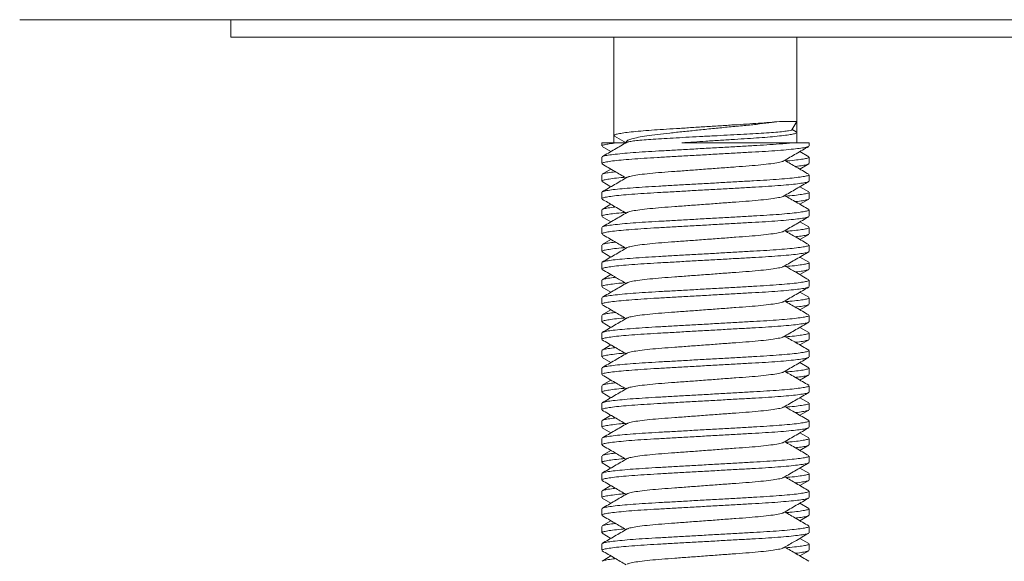
# Model space of a CAD drawing. Units: millimetres. Extents: x -156 to 489, y -227 to 451.
# Drawn here: x 61 to 89, y 192 to 208 of the extents above; entities that cross this region are included whole.
import ezdxf

# ---------------------------------------------------------------- set-up
doc = ezdxf.new("R2010")
doc.units = ezdxf.units.MM

msp = doc.modelspace()

# ---------------------------------------------------------------- linework, layer by layer
at = {"color": 7, "linetype": 'Continuous', "lineweight": 0}
for p, q in [((67.365, 207.633), (67.365, 207.133)), ((67.365, 207.133), (111.365, 207.133)), ((78.265, 207.133), (78.265, 204.34)), ((83.465, 204.74), (83.465, 207.133)), ((82.968, 204.74), (83.465, 204.74)), ((83.327, 204.501), (83.465, 204.74)), ((83.465, 204.427), (83.465, 204.74)), ((83.445, 204.445), (83.332, 204.511)), ((83.465, 204.133), (83.465, 204.427)), ((77.915, 204.133), (77.915, 204.043)), ((77.915, 204.133), (78.378, 204.133)), ((78.265, 204.34), (78.265, 204.133)), ((78.284, 204.322), (78.608, 204.133)), ((78.378, 204.133), (78.589, 204.133)), ((83.351, 204.133), (83.815, 204.133)), ((83.815, 204.043), (83.815, 204.133)), ((77.927, 204.029), (78.178, 203.883)), ((83.803, 203.737), (83.551, 203.883)), ((77.915, 203.724), (77.915, 203.543)), ((83.815, 203.543), (83.815, 203.724)), ((78.178, 203.383), (77.926, 203.238)), ((83.551, 203.383), (83.804, 203.53)), ((77.915, 203.224), (77.915, 203.043)), ((77.926, 203.029), (78.178, 202.883)), ((83.815, 203.043), (83.815, 203.224)), ((77.915, 202.724), (77.915, 202.543)), ((83.803, 202.738), (83.551, 202.883)), ((83.815, 202.543), (83.815, 202.724)), ((83.551, 202.383), (83.802, 202.529)), ((77.915, 202.224), (77.915, 202.043)), ((78.178, 202.383), (77.926, 202.237)), ((83.815, 202.043), (83.815, 202.224)), ((77.925, 202.03), (78.178, 201.883)), ((83.803, 201.738), (83.551, 201.883)), ((77.915, 201.724), (77.915, 201.543)), ((83.815, 201.543), (83.815, 201.724)), ((78.178, 201.383), (77.926, 201.238)), ((83.551, 201.383), (83.803, 201.529)), ((77.915, 201.224), (77.915, 201.043)), ((83.815, 201.043), (83.815, 201.224)), ((77.927, 201.029), (78.178, 200.883)), ((83.804, 200.737), (83.551, 200.883)), ((77.915, 200.724), (77.915, 200.543)), ((83.551, 200.383), (83.803, 200.53)), ((83.815, 200.543), (83.815, 200.724)), ((77.915, 200.224), (77.915, 200.043)), ((78.178, 200.383), (77.927, 200.238)), ((83.815, 200.043), (83.815, 200.224)), ((77.926, 200.029), (78.178, 199.883)), ((77.915, 199.724), (77.915, 199.543)), ((83.803, 199.738), (83.551, 199.883)), ((83.815, 199.543), (83.815, 199.724)), ((78.178, 199.383), (77.926, 199.237)), ((83.551, 199.383), (83.803, 199.529)), ((77.915, 199.224), (77.915, 199.043)), ((83.815, 199.043), (83.815, 199.224)), ((77.926, 199.029), (78.178, 198.883)), ((83.803, 198.738), (83.551, 198.883)), ((77.915, 198.724), (77.915, 198.543)), ((83.551, 198.383), (83.803, 198.529)), ((83.815, 198.543), (83.815, 198.724)), ((78.178, 198.383), (77.926, 198.238)), ((77.915, 198.224), (77.915, 198.043)), ((77.926, 198.029), (78.178, 197.883)), ((83.815, 198.043), (83.815, 198.224)), ((77.915, 197.724), (77.915, 197.543)), ((83.803, 197.737), (83.551, 197.883)), ((83.815, 197.543), (83.815, 197.724)), ((77.915, 197.224), (77.915, 197.043)), ((78.178, 197.384), (77.926, 197.238)), ((83.815, 197.043), (83.815, 197.224)), ((77.926, 197.029), (78.178, 196.883)), ((83.803, 196.738), (83.551, 196.883)), ((77.915, 196.724), (77.915, 196.543)), ((83.815, 196.543), (83.815, 196.724)), ((83.551, 196.383), (83.803, 196.529)), ((77.915, 196.224), (77.915, 196.043)), ((77.926, 196.029), (78.178, 195.883)), ((83.815, 196.043), (83.815, 196.224)), ((77.915, 195.724), (77.915, 195.543)), ((83.803, 195.738), (83.551, 195.883)), ((83.815, 195.543), (83.815, 195.724)), ((83.551, 195.383), (83.803, 195.53)), ((77.915, 195.224), (77.915, 195.043)), ((78.178, 195.383), (77.926, 195.237)), ((83.815, 195.043), (83.815, 195.224)), ((77.926, 195.029), (78.178, 194.883)), ((83.803, 194.738), (83.551, 194.883)), ((77.915, 194.724), (77.915, 194.543)), ((83.815, 194.543), (83.815, 194.724)), ((78.178, 194.383), (77.926, 194.238)), ((83.551, 194.383), (83.803, 194.529)), ((77.915, 194.224), (77.915, 194.043)), ((83.815, 194.043), (83.815, 194.224)), ((77.926, 194.03), (78.178, 193.883)), ((83.803, 193.737), (83.551, 193.883)), ((77.915, 193.724), (77.915, 193.543)), ((83.551, 193.383), (83.803, 193.529)), ((83.815, 193.543), (83.815, 193.724)), ((77.915, 193.224), (77.915, 193.043)), ((78.178, 193.383), (77.927, 193.238)), ((83.815, 193.043), (83.815, 193.224)), ((77.927, 193.029), (78.178, 192.883)), ((77.915, 192.724), (77.915, 192.543)), ((83.803, 192.738), (83.551, 192.883)), ((83.815, 192.543), (83.815, 192.724)), ((78.178, 192.383), (77.926, 192.237)), ((83.551, 192.383), (83.804, 192.53))]:
    msp.add_line(p, q, dxfattribs=at)
msp.add_open_spline([(117.365, 207.633), (117.365, 207.633), (115.907, 207.633), (109.679, 207.633), (100.359, 207.633), (89.365, 207.633), (78.371, 207.633), (69.05, 207.633), (62.823, 207.633), (61.365, 207.633), (61.365, 207.633)], degree=3, dxfattribs=at)
for points, knots in [([(78.266, 204.34), (78.271, 204.348), (78.281, 204.363), (78.376, 204.388), (78.531, 204.414), (78.748, 204.441), (79.016, 204.467), (79.325, 204.491), (79.666, 204.514), (80.038, 204.537), (80.437, 204.563), (80.852, 204.59), (81.268, 204.616), (81.668, 204.642), (82.041, 204.666), (82.384, 204.688), (82.703, 204.713), (82.878, 204.731), (82.968, 204.74)], [0, 0, 0, 0, 0.058903, 0.121478, 0.18513, 0.249057, 0.312437, 0.374487, 0.434791, 0.49624, 0.55926, 0.623095, 0.68693, 0.749949, 0.811398, 0.871703, 0.933753, 1, 1, 1, 1]), ([(82.968, 204.74), (82.871, 204.726), (82.674, 204.698), (82.315, 204.657), (81.916, 204.62), (81.497, 204.579), (81.066, 204.536), (80.646, 204.493), (80.234, 204.451), (79.85, 204.41), (79.495, 204.373), (79.193, 204.332), (78.948, 204.289), (78.767, 204.246), (78.651, 204.204), (78.602, 204.168), (78.611, 204.148), (78.614, 204.14)], [0, 0, 0, 0, 0.07133, 0.14473, 0.216047, 0.289626, 0.357892, 0.428189, 0.495634, 0.565035, 0.632479, 0.702061, 0.766583, 0.833037, 0.896607, 0.96202, 1, 1, 1, 1]), ([(78.632, 204.143), (78.636, 204.146), (78.648, 204.156), (78.737, 204.173), (78.894, 204.195), (79.11, 204.215), (79.378, 204.236), (79.687, 204.254), (80.033, 204.273), (80.403, 204.293), (80.795, 204.314), (81.193, 204.335), (81.586, 204.355), (81.958, 204.375), (82.304, 204.393), (82.611, 204.412), (82.877, 204.433), (83.089, 204.454), (83.238, 204.475), (83.318, 204.492), (83.32, 204.501), (83.321, 204.505)], [0, 0, 0, 0, 0.026152, 0.080908, 0.134127, 0.188888, 0.242122, 0.2969, 0.350105, 0.404756, 0.459618, 0.516068, 0.570976, 0.627478, 0.682366, 0.738765, 0.795064, 0.852979, 0.909561, 0.967785, 1, 1, 1, 1]), ([(83.464, 204.427), (83.459, 204.419), (83.448, 204.404), (83.353, 204.379), (83.198, 204.353), (82.981, 204.326), (82.713, 204.3), (82.405, 204.275), (82.063, 204.253), (81.691, 204.23), (81.292, 204.204), (80.9, 204.179), (80.53, 204.155), (80.305, 204.141), (80.193, 204.133)], [0, 0, 0, 0, 0.080797, 0.166631, 0.253942, 0.34163, 0.428567, 0.513681, 0.5964, 0.68069, 0.767133, 0.854695, 0.927673, 1, 1, 1, 1]), ([(78.378, 204.133), (78.306, 204.125), (78.161, 204.109), (78.018, 204.085), (77.929, 204.063), (77.92, 204.049), (77.916, 204.043)], [0, 0, 0, 0, 0.2589063, 0.5160248, 0.7686749, 1, 1, 1, 1]), ([(78.638, 204.151), (78.519, 204.082), (78.282, 203.944), (78.045, 203.806), (77.926, 203.737)], [0, 0, 0, 0, 0.4995685, 1, 1, 1, 1]), ([(77.935, 203.738), (77.939, 203.741), (77.954, 203.753), (78.054, 203.774), (78.234, 203.8), (78.486, 203.827), (78.795, 203.853), (79.148, 203.877), (79.539, 203.9), (79.963, 203.923), (80.417, 203.949), (80.889, 203.976), (81.36, 204.002), (81.812, 204.028), (82.234, 204.052), (82.62, 204.074), (82.929, 204.096), (83.173, 204.116), (83.291, 204.128), (83.351, 204.133)], [0, 0, 0, 0, 0.029007, 0.092312, 0.156704, 0.221374, 0.28549, 0.348265, 0.409276, 0.471443, 0.535196, 0.599773, 0.66435, 0.728104, 0.790271, 0.851282, 0.914056, 0.956843, 1, 1, 1, 1]), ([(80.193, 204.133), (80.196, 204.133), (80.335, 204.133), (80.622, 204.133), (81.064, 204.133), (81.511, 204.133), (81.951, 204.133), (82.368, 204.133), (82.744, 204.133), (83.078, 204.133), (83.26, 204.133), (83.351, 204.133)], [0, 0, 0, 0, 0.002634, 0.127659, 0.252685, 0.379941, 0.5072, 0.634496, 0.761869, 0.880934, 1, 1, 1, 1]), ([(83.794, 204.029), (83.789, 204.025), (83.775, 204.014), (83.675, 203.993), (83.495, 203.967), (83.243, 203.94), (82.935, 203.914), (82.581, 203.889), (82.19, 203.867), (81.766, 203.844), (81.312, 203.818), (80.84, 203.791), (80.369, 203.765), (79.917, 203.739), (79.496, 203.715), (79.109, 203.693), (78.76, 203.668), (78.457, 203.642), (78.212, 203.616), (78.038, 203.589), (77.933, 203.565), (77.922, 203.55), (77.916, 203.543)], [0, 0, 0, 0, 0.022919, 0.074476, 0.126918, 0.179587, 0.231806, 0.282931, 0.33262, 0.383251, 0.435173, 0.487766, 0.54036, 0.592282, 0.642913, 0.692602, 0.743727, 0.795946, 0.848615, 0.901057, 0.952614, 1, 1, 1, 1]), ([(83.091, 203.616), (83.21, 203.685), (83.447, 203.823), (83.684, 203.96), (83.802, 204.029)], [0, 0, 0, 0, 0.499589, 1, 1, 1, 1]), ([(83.082, 203.616), (83.078, 203.612), (83.063, 203.598), (82.948, 203.572), (82.741, 203.539), (82.456, 203.506), (82.116, 203.476), (81.732, 203.448), (81.311, 203.417), (80.865, 203.383), (80.418, 203.35), (79.997, 203.319), (79.613, 203.291), (79.274, 203.261), (78.988, 203.228), (78.781, 203.195), (78.667, 203.169), (78.652, 203.155), (78.648, 203.151)], [0, 0, 0, 0, 0.025359, 0.093551, 0.162665, 0.231314, 0.298171, 0.363551, 0.431143, 0.500101, 0.569059, 0.636651, 0.702031, 0.768887, 0.837537, 0.906651, 0.974843, 1, 1, 1, 1]), ([(83.803, 203.238), (83.684, 203.306), (83.457, 203.438), (83.23, 203.57), (83.121, 203.633)], [0, 0, 0, 0, 0.522485, 1, 1, 1, 1]), ([(83.153, 203.615), (83.19, 203.618), (83.331, 203.63), (83.514, 203.651), (83.692, 203.678), (83.797, 203.702), (83.808, 203.717), (83.813, 203.724)], [0, 0, 0, 0, 0.08384, 0.320312, 0.555768, 0.787248, 1, 1, 1, 1]), ([(77.926, 203.53), (78.044, 203.461), (78.272, 203.329), (78.499, 203.197), (78.608, 203.133)], [0, 0, 0, 0, 0.521963, 1, 1, 1, 1]), ([(77.935, 203.238), (77.939, 203.241), (77.953, 203.253), (78.058, 203.274), (78.181, 203.293), (78.288, 203.305), (78.31, 203.307)], [0, 0, 0, 0, 0.1659224, 0.5320474, 0.9044613, 1, 1, 1, 1]), ([(83.795, 203.53), (83.79, 203.526), (83.776, 203.514), (83.672, 203.493), (83.549, 203.473), (83.441, 203.462), (83.42, 203.46)], [0, 0, 0, 0, 0.171777, 0.535326, 0.905119, 1, 1, 1, 1]), ([(78.576, 203.152), (78.539, 203.149), (78.398, 203.137), (78.215, 203.116), (78.037, 203.089), (77.933, 203.065), (77.922, 203.05), (77.916, 203.043)], [0, 0, 0, 0, 0.083843, 0.320315, 0.55577, 0.787249, 1, 1, 1, 1]), ([(83.794, 203.029), (83.79, 203.025), (83.775, 203.014), (83.675, 202.993), (83.495, 202.967), (83.243, 202.94), (82.935, 202.914), (82.581, 202.889), (82.19, 202.867), (81.766, 202.844), (81.312, 202.818), (80.84, 202.791), (80.369, 202.765), (79.917, 202.739), (79.496, 202.715), (79.109, 202.693), (78.76, 202.668), (78.457, 202.642), (78.212, 202.616), (78.038, 202.589), (77.933, 202.565), (77.922, 202.55), (77.916, 202.543)], [0, 0, 0, 0, 0.02324, 0.07478, 0.127205, 0.179857, 0.232058, 0.283167, 0.332839, 0.383454, 0.435359, 0.487935, 0.540511, 0.592416, 0.64303, 0.692703, 0.743811, 0.796013, 0.848664, 0.90109, 0.95263, 1, 1, 1, 1]), ([(78.638, 203.151), (78.52, 203.082), (78.283, 202.944), (78.045, 202.807), (77.926, 202.738)], [0, 0, 0, 0, 0.49955, 1, 1, 1, 1]), ([(77.935, 202.738), (77.94, 202.741), (77.954, 202.753), (78.054, 202.774), (78.234, 202.8), (78.486, 202.827), (78.795, 202.853), (79.148, 202.877), (79.539, 202.9), (79.963, 202.923), (80.417, 202.949), (80.889, 202.976), (81.36, 203.002), (81.812, 203.028), (82.234, 203.052), (82.62, 203.074), (82.969, 203.098), (83.272, 203.124), (83.517, 203.151), (83.691, 203.178), (83.797, 203.202), (83.808, 203.217), (83.813, 203.224)], [0, 0, 0, 0, 0.023263, 0.074801, 0.127226, 0.179876, 0.232076, 0.283183, 0.332855, 0.383468, 0.435372, 0.487947, 0.540521, 0.592426, 0.643039, 0.69271, 0.743817, 0.796017, 0.848668, 0.901092, 0.952631, 1, 1, 1, 1]), ([(83.091, 202.616), (83.209, 202.685), (83.447, 202.823), (83.684, 202.96), (83.803, 203.029)], [0, 0, 0, 0, 0.49955, 1, 1, 1, 1]), ([(83.153, 202.615), (83.19, 202.618), (83.331, 202.63), (83.514, 202.651), (83.692, 202.678), (83.797, 202.702), (83.808, 202.717), (83.813, 202.724)], [0, 0, 0, 0, 0.083841, 0.320313, 0.555769, 0.787249, 1, 1, 1, 1]), ([(77.927, 202.529), (78.034, 202.467), (78.261, 202.335), (78.488, 202.203), (78.608, 202.133)], [0, 0, 0, 0, 0.4725215, 1, 1, 1, 1]), ([(83.081, 202.615), (83.077, 202.612), (83.063, 202.598), (82.948, 202.572), (82.741, 202.539), (82.456, 202.506), (82.116, 202.476), (81.732, 202.448), (81.311, 202.417), (80.865, 202.383), (80.418, 202.35), (79.997, 202.319), (79.613, 202.291), (79.274, 202.261), (78.988, 202.228), (78.781, 202.195), (78.666, 202.169), (78.652, 202.155), (78.648, 202.151)], [0, 0, 0, 0, 0.025135, 0.093329, 0.162444, 0.231096, 0.297954, 0.363335, 0.430929, 0.499889, 0.568849, 0.636442, 0.701824, 0.768682, 0.837333, 0.906448, 0.974642, 1, 1, 1, 1]), ([(83.803, 202.237), (83.685, 202.306), (83.457, 202.438), (83.23, 202.57), (83.121, 202.633)], [0, 0, 0, 0, 0.522177, 1, 1, 1, 1]), ([(83.794, 202.529), (83.79, 202.525), (83.776, 202.514), (83.671, 202.493), (83.549, 202.473), (83.441, 202.462), (83.42, 202.46)], [0, 0, 0, 0, 0.163439, 0.530653, 0.904174, 1, 1, 1, 1]), ([(77.935, 202.238), (77.939, 202.241), (77.953, 202.253), (78.058, 202.274), (78.181, 202.293), (78.288, 202.305), (78.31, 202.307)], [0, 0, 0, 0, 0.169336, 0.533981, 0.904889, 1, 1, 1, 1]), ([(77.935, 201.738), (77.94, 201.741), (77.954, 201.753), (78.054, 201.774), (78.234, 201.8), (78.486, 201.827), (78.795, 201.853), (79.148, 201.877), (79.539, 201.9), (79.963, 201.923), (80.417, 201.949), (80.889, 201.976), (81.36, 202.002), (81.812, 202.028), (82.234, 202.052), (82.62, 202.074), (82.969, 202.098), (83.272, 202.124), (83.517, 202.151), (83.691, 202.178), (83.797, 202.202), (83.808, 202.217), (83.813, 202.224)], [0, 0, 0, 0, 0.0230066, 0.074559, 0.126997, 0.1796611, 0.2318749, 0.2829956, 0.33268, 0.3833063, 0.435224, 0.4878126, 0.5404011, 0.5923188, 0.6429451, 0.6926295, 0.7437502, 0.795964, 0.8486282, 0.9010662, 0.9526186, 1, 1, 1, 1]), ([(78.576, 202.152), (78.539, 202.149), (78.398, 202.137), (78.215, 202.116), (78.037, 202.089), (77.933, 202.065), (77.922, 202.05), (77.916, 202.043)], [0, 0, 0, 0, 0.083835, 0.320308, 0.555766, 0.787247, 1, 1, 1, 1]), ([(83.795, 202.03), (83.79, 202.026), (83.776, 202.014), (83.675, 201.993), (83.495, 201.967), (83.243, 201.94), (82.935, 201.914), (82.581, 201.889), (82.19, 201.867), (81.766, 201.844), (81.312, 201.818), (80.84, 201.791), (80.369, 201.765), (79.917, 201.739), (79.496, 201.715), (79.109, 201.693), (78.76, 201.668), (78.457, 201.642), (78.212, 201.616), (78.038, 201.589), (77.933, 201.565), (77.922, 201.55), (77.916, 201.543)], [0, 0, 0, 0, 0.024455, 0.075931, 0.128291, 0.180877, 0.233013, 0.284058, 0.333669, 0.38422, 0.436061, 0.488572, 0.541082, 0.592923, 0.643474, 0.693085, 0.74413, 0.796266, 0.848853, 0.901213, 0.952689, 1, 1, 1, 1]), ([(78.638, 202.151), (78.52, 202.082), (78.283, 201.944), (78.045, 201.807), (77.927, 201.738)], [0, 0, 0, 0, 0.499582, 1, 1, 1, 1]), ([(83.092, 201.616), (83.211, 201.685), (83.448, 201.823), (83.685, 201.961), (83.804, 202.03)], [0, 0, 0, 0, 0.499561, 1, 1, 1, 1]), ([(83.082, 201.616), (83.078, 201.612), (83.063, 201.598), (82.948, 201.572), (82.741, 201.539), (82.456, 201.506), (82.116, 201.476), (81.732, 201.448), (81.311, 201.417), (80.865, 201.383), (80.418, 201.35), (79.997, 201.319), (79.613, 201.291), (79.274, 201.261), (78.988, 201.228), (78.781, 201.195), (78.666, 201.168), (78.651, 201.155), (78.647, 201.151)], [0, 0, 0, 0, 0.0265406, 0.0945558, 0.1634894, 0.2319607, 0.2986435, 0.363853, 0.4312695, 0.5000484, 0.5688271, 0.6362435, 0.7014531, 0.7681359, 0.8366072, 0.9055408, 0.9735559, 1, 1, 1, 1]), ([(83.803, 201.238), (83.684, 201.307), (83.457, 201.438), (83.23, 201.57), (83.121, 201.633)], [0, 0, 0, 0, 0.522826, 1, 1, 1, 1]), ([(83.153, 201.615), (83.19, 201.618), (83.331, 201.63), (83.514, 201.651), (83.692, 201.678), (83.797, 201.702), (83.808, 201.717), (83.813, 201.724)], [0, 0, 0, 0, 0.083842, 0.320313, 0.555769, 0.787249, 1, 1, 1, 1]), ([(77.926, 201.529), (78.045, 201.46), (78.272, 201.329), (78.499, 201.197), (78.608, 201.133)], [0, 0, 0, 0, 0.522751, 1, 1, 1, 1]), ([(83.794, 201.529), (83.79, 201.525), (83.776, 201.514), (83.672, 201.493), (83.549, 201.473), (83.441, 201.462), (83.42, 201.46)], [0, 0, 0, 0, 0.165452, 0.531772, 0.904385, 1, 1, 1, 1]), ([(78.576, 201.152), (78.539, 201.149), (78.398, 201.137), (78.215, 201.116), (78.037, 201.089), (77.933, 201.065), (77.922, 201.05), (77.916, 201.043)], [0, 0, 0, 0, 0.083841, 0.320313, 0.555769, 0.787249, 1, 1, 1, 1]), ([(78.637, 201.151), (78.519, 201.082), (78.282, 200.944), (78.044, 200.806), (77.926, 200.737)], [0, 0, 0, 0, 0.49957, 1, 1, 1, 1]), ([(77.934, 200.737), (77.939, 200.741), (77.953, 200.753), (78.054, 200.774), (78.234, 200.8), (78.486, 200.827), (78.795, 200.853), (79.148, 200.877), (79.539, 200.9), (79.963, 200.923), (80.417, 200.949), (80.889, 200.976), (81.36, 201.002), (81.812, 201.028), (82.234, 201.052), (82.62, 201.074), (82.969, 201.098), (83.272, 201.124), (83.517, 201.151), (83.691, 201.178), (83.797, 201.202), (83.808, 201.217), (83.813, 201.224)], [0, 0, 0, 0, 0.024252, 0.075738, 0.128109, 0.180706, 0.232854, 0.283909, 0.33353, 0.384092, 0.435944, 0.488465, 0.540987, 0.592838, 0.6434, 0.693021, 0.744077, 0.796224, 0.848821, 0.901192, 0.952679, 1, 1, 1, 1]), ([(77.935, 201.238), (77.939, 201.241), (77.954, 201.253), (78.058, 201.274), (78.181, 201.293), (78.288, 201.305), (78.31, 201.307)], [0, 0, 0, 0, 0.165261, 0.531666, 0.904365, 1, 1, 1, 1]), ([(83.794, 201.029), (83.79, 201.025), (83.775, 201.014), (83.675, 200.993), (83.495, 200.967), (83.243, 200.94), (82.935, 200.914), (82.581, 200.889), (82.19, 200.867), (81.766, 200.844), (81.312, 200.818), (80.84, 200.791), (80.369, 200.765), (79.917, 200.739), (79.496, 200.715), (79.109, 200.693), (78.76, 200.668), (78.457, 200.642), (78.212, 200.616), (78.038, 200.589), (77.933, 200.565), (77.922, 200.55), (77.916, 200.543)], [0, 0, 0, 0, 0.023101, 0.074648, 0.127081, 0.17974, 0.231949, 0.283065, 0.332744, 0.383366, 0.435278, 0.487862, 0.540445, 0.592358, 0.642979, 0.692659, 0.743775, 0.795984, 0.848643, 0.901076, 0.952623, 1, 1, 1, 1]), ([(83.091, 200.616), (83.21, 200.685), (83.447, 200.823), (83.684, 200.96), (83.803, 201.029)], [0, 0, 0, 0, 0.4995772, 1, 1, 1, 1]), ([(77.926, 200.53), (78.059, 200.452), (78.287, 200.32), (78.514, 200.188), (78.608, 200.133)], [0, 0, 0, 0, 0.587002, 1, 1, 1, 1]), ([(83.082, 200.616), (83.078, 200.612), (83.063, 200.598), (82.948, 200.572), (82.741, 200.539), (82.456, 200.506), (82.116, 200.476), (81.732, 200.448), (81.311, 200.417), (80.865, 200.383), (80.418, 200.35), (79.997, 200.319), (79.613, 200.291), (79.274, 200.261), (78.988, 200.228), (78.781, 200.195), (78.667, 200.169), (78.652, 200.155), (78.648, 200.151)], [0, 0, 0, 0, 0.025386, 0.093577, 0.162688, 0.231336, 0.298191, 0.363568, 0.431159, 0.500115, 0.569071, 0.636661, 0.702039, 0.768894, 0.837542, 0.906653, 0.974843, 1, 1, 1, 1]), ([(83.802, 200.238), (83.669, 200.315), (83.442, 200.447), (83.215, 200.579), (83.121, 200.633)], [0, 0, 0, 0, 0.587477, 1, 1, 1, 1]), ([(83.153, 200.615), (83.19, 200.618), (83.331, 200.63), (83.514, 200.651), (83.692, 200.678), (83.797, 200.702), (83.808, 200.717), (83.813, 200.724)], [0, 0, 0, 0, 0.083847, 0.320317, 0.555771, 0.78725, 1, 1, 1, 1]), ([(83.795, 200.529), (83.79, 200.526), (83.776, 200.514), (83.672, 200.493), (83.549, 200.473), (83.441, 200.462), (83.42, 200.46)], [0, 0, 0, 0, 0.170155, 0.534408, 0.904917, 1, 1, 1, 1]), ([(77.935, 200.238), (77.94, 200.242), (77.954, 200.253), (78.058, 200.274), (78.181, 200.293), (78.288, 200.305), (78.31, 200.307)], [0, 0, 0, 0, 0.16314, 0.530477, 0.904125, 1, 1, 1, 1]), ([(77.935, 199.738), (77.94, 199.741), (77.954, 199.753), (78.054, 199.774), (78.234, 199.8), (78.486, 199.827), (78.795, 199.853), (79.148, 199.877), (79.539, 199.9), (79.963, 199.923), (80.417, 199.949), (80.889, 199.976), (81.36, 200.002), (81.812, 200.028), (82.234, 200.052), (82.62, 200.074), (82.969, 200.098), (83.272, 200.124), (83.517, 200.151), (83.691, 200.178), (83.797, 200.202), (83.808, 200.217), (83.813, 200.224)], [0, 0, 0, 0, 0.023256, 0.074795, 0.12722, 0.17987, 0.232071, 0.283179, 0.33285, 0.383464, 0.435368, 0.487943, 0.540518, 0.592423, 0.643036, 0.692708, 0.743816, 0.796016, 0.848667, 0.901091, 0.952631, 1, 1, 1, 1]), ([(78.576, 200.152), (78.539, 200.149), (78.398, 200.137), (78.215, 200.116), (78.037, 200.089), (77.933, 200.065), (77.922, 200.05), (77.916, 200.043)], [0, 0, 0, 0, 0.083846, 0.320317, 0.555771, 0.78725, 1, 1, 1, 1]), ([(83.794, 200.029), (83.79, 200.026), (83.775, 200.014), (83.675, 199.993), (83.495, 199.967), (83.243, 199.94), (82.935, 199.914), (82.581, 199.889), (82.19, 199.867), (81.766, 199.844), (81.312, 199.818), (80.84, 199.791), (80.369, 199.765), (79.917, 199.739), (79.496, 199.715), (79.109, 199.693), (78.76, 199.668), (78.457, 199.642), (78.212, 199.616), (78.038, 199.589), (77.933, 199.565), (77.922, 199.55), (77.916, 199.543)], [0, 0, 0, 0, 0.023357, 0.074891, 0.12731, 0.179955, 0.23215, 0.283253, 0.332919, 0.383527, 0.435426, 0.487996, 0.540566, 0.592465, 0.643073, 0.69274, 0.743842, 0.796037, 0.848682, 0.901102, 0.952636, 1, 1, 1, 1]), ([(78.638, 200.151), (78.52, 200.082), (78.283, 199.944), (78.045, 199.807), (77.926, 199.738)], [0, 0, 0, 0, 0.49955, 1, 1, 1, 1]), ([(83.091, 199.616), (83.21, 199.685), (83.447, 199.823), (83.684, 199.96), (83.803, 200.029)], [0, 0, 0, 0, 0.499559, 1, 1, 1, 1]), ([(83.153, 199.615), (83.19, 199.618), (83.331, 199.63), (83.514, 199.651), (83.692, 199.678), (83.797, 199.702), (83.808, 199.717), (83.813, 199.724)], [0, 0, 0, 0, 0.083843, 0.320315, 0.55577, 0.787249, 1, 1, 1, 1]), ([(77.927, 199.529), (78.045, 199.46), (78.272, 199.329), (78.499, 199.197), (78.608, 199.133)], [0, 0, 0, 0, 0.522692, 1, 1, 1, 1]), ([(83.082, 199.616), (83.078, 199.612), (83.063, 199.598), (82.948, 199.572), (82.741, 199.539), (82.456, 199.506), (82.116, 199.476), (81.732, 199.448), (81.311, 199.417), (80.865, 199.383), (80.418, 199.35), (79.997, 199.319), (79.613, 199.291), (79.274, 199.261), (78.988, 199.228), (78.781, 199.195), (78.666, 199.169), (78.652, 199.155), (78.648, 199.151)], [0, 0, 0, 0, 0.025383, 0.093556, 0.162651, 0.231282, 0.29812, 0.363482, 0.431055, 0.499994, 0.568934, 0.636507, 0.701869, 0.768707, 0.837338, 0.906432, 0.974606, 1, 1, 1, 1]), ([(83.804, 199.237), (83.685, 199.306), (83.457, 199.438), (83.23, 199.57), (83.121, 199.633)], [0, 0, 0, 0, 0.5219595, 1, 1, 1, 1]), ([(83.794, 199.529), (83.79, 199.525), (83.776, 199.514), (83.672, 199.493), (83.549, 199.473), (83.441, 199.462), (83.42, 199.46)], [0, 0, 0, 0, 0.165018, 0.53154, 0.904358, 1, 1, 1, 1]), ([(78.576, 199.152), (78.539, 199.149), (78.398, 199.137), (78.215, 199.116), (78.037, 199.089), (77.933, 199.065), (77.922, 199.05), (77.916, 199.043)], [0, 0, 0, 0, 0.083841, 0.320313, 0.555769, 0.787249, 1, 1, 1, 1]), ([(78.638, 199.151), (78.52, 199.082), (78.283, 198.944), (78.045, 198.807), (77.927, 198.738)], [0, 0, 0, 0, 0.499581, 1, 1, 1, 1]), ([(77.934, 199.237), (77.939, 199.241), (77.953, 199.253), (78.058, 199.274), (78.181, 199.293), (78.288, 199.305), (78.31, 199.307)], [0, 0, 0, 0, 0.172412, 0.535679, 0.905185, 1, 1, 1, 1]), ([(77.935, 198.738), (77.94, 198.741), (77.954, 198.753), (78.054, 198.774), (78.234, 198.8), (78.486, 198.827), (78.795, 198.853), (79.148, 198.877), (79.539, 198.9), (79.963, 198.923), (80.417, 198.949), (80.889, 198.976), (81.36, 199.002), (81.812, 199.028), (82.234, 199.052), (82.62, 199.074), (82.969, 199.098), (83.272, 199.124), (83.517, 199.151), (83.691, 199.178), (83.797, 199.202), (83.808, 199.217), (83.813, 199.224)], [0, 0, 0, 0, 0.023071, 0.07462, 0.127055, 0.179715, 0.231926, 0.283043, 0.332724, 0.383347, 0.435261, 0.487846, 0.540431, 0.592346, 0.642969, 0.69265, 0.743767, 0.795977, 0.848638, 0.901073, 0.952622, 1, 1, 1, 1]), ([(83.795, 199.029), (83.79, 199.026), (83.776, 199.014), (83.675, 198.993), (83.495, 198.967), (83.243, 198.94), (82.935, 198.914), (82.581, 198.889), (82.19, 198.867), (81.766, 198.844), (81.312, 198.818), (80.84, 198.791), (80.369, 198.765), (79.917, 198.739), (79.496, 198.715), (79.109, 198.693), (78.76, 198.668), (78.457, 198.642), (78.212, 198.616), (78.038, 198.589), (77.933, 198.565), (77.922, 198.55), (77.916, 198.543)], [0, 0, 0, 0, 0.023778, 0.07529, 0.127686, 0.180309, 0.232481, 0.283562, 0.333207, 0.383793, 0.43567, 0.488217, 0.540764, 0.592641, 0.643227, 0.692872, 0.743953, 0.796125, 0.848748, 0.901144, 0.952656, 1, 1, 1, 1]), ([(83.092, 198.616), (83.208, 198.684), (83.445, 198.822), (83.682, 198.959), (83.803, 199.029)], [0, 0, 0, 0, 0.490653, 1, 1, 1, 1]), ([(77.926, 198.529), (78.045, 198.461), (78.272, 198.329), (78.499, 198.197), (78.608, 198.133)], [0, 0, 0, 0, 0.52252, 1, 1, 1, 1]), ([(83.082, 198.616), (83.078, 198.612), (83.063, 198.598), (82.948, 198.572), (82.741, 198.539), (82.456, 198.506), (82.116, 198.476), (81.732, 198.448), (81.311, 198.417), (80.865, 198.383), (80.418, 198.35), (79.997, 198.319), (79.613, 198.291), (79.274, 198.261), (78.988, 198.228), (78.781, 198.195), (78.666, 198.169), (78.651, 198.155), (78.647, 198.151)], [0, 0, 0, 0, 0.026418, 0.09449, 0.163482, 0.232011, 0.29875, 0.364014, 0.431487, 0.500324, 0.569161, 0.636634, 0.701898, 0.768637, 0.837166, 0.906158, 0.97423, 1, 1, 1, 1]), ([(83.803, 198.238), (83.684, 198.306), (83.457, 198.438), (83.23, 198.57), (83.121, 198.633)], [0, 0, 0, 0, 0.522694, 1, 1, 1, 1]), ([(83.153, 198.615), (83.19, 198.618), (83.331, 198.63), (83.514, 198.651), (83.692, 198.678), (83.797, 198.702), (83.808, 198.717), (83.813, 198.724)], [0, 0, 0, 0, 0.083841, 0.320313, 0.555769, 0.787249, 1, 1, 1, 1]), ([(83.794, 198.529), (83.79, 198.526), (83.776, 198.514), (83.672, 198.493), (83.549, 198.473), (83.441, 198.462), (83.42, 198.46)], [0, 0, 0, 0, 0.166702, 0.532476, 0.904533, 1, 1, 1, 1]), ([(77.935, 198.238), (77.939, 198.241), (77.953, 198.253), (78.058, 198.274), (78.181, 198.293), (78.288, 198.305), (78.31, 198.307)], [0, 0, 0, 0, 0.165761, 0.531951, 0.904431, 1, 1, 1, 1]), ([(78.576, 198.152), (78.539, 198.149), (78.398, 198.137), (78.215, 198.116), (78.037, 198.089), (77.933, 198.065), (77.922, 198.05), (77.916, 198.043)], [0, 0, 0, 0, 0.08384, 0.320312, 0.555768, 0.787248, 1, 1, 1, 1]), ([(83.794, 198.029), (83.79, 198.025), (83.775, 198.014), (83.675, 197.993), (83.495, 197.967), (83.243, 197.94), (82.935, 197.914), (82.581, 197.889), (82.19, 197.867), (81.766, 197.844), (81.312, 197.818), (80.84, 197.791), (80.369, 197.765), (79.917, 197.739), (79.496, 197.715), (79.109, 197.693), (78.76, 197.668), (78.457, 197.642), (78.212, 197.616), (78.038, 197.589), (77.933, 197.565), (77.922, 197.55), (77.916, 197.543)], [0, 0, 0, 0, 0.023248, 0.0747877, 0.1272127, 0.1798638, 0.2320647, 0.2831728, 0.3328449, 0.3834587, 0.4353635, 0.4879391, 0.5405147, 0.5924196, 0.6430333, 0.6927055, 0.7438136, 0.7960144, 0.8486656, 0.9010906, 0.9526303, 1, 1, 1, 1]), ([(78.638, 198.151), (78.52, 198.082), (78.283, 197.944), (78.045, 197.807), (77.926, 197.737)], [0, 0, 0, 0, 0.4966078, 1, 1, 1, 1]), ([(77.935, 197.738), (77.939, 197.741), (77.953, 197.753), (78.054, 197.774), (78.234, 197.8), (78.486, 197.827), (78.795, 197.853), (79.148, 197.877), (79.539, 197.9), (79.963, 197.923), (80.417, 197.949), (80.889, 197.976), (81.36, 198.002), (81.812, 198.028), (82.234, 198.052), (82.62, 198.074), (82.969, 198.098), (83.272, 198.124), (83.517, 198.151), (83.691, 198.178), (83.797, 198.202), (83.808, 198.217), (83.813, 198.224)], [0, 0, 0, 0, 0.0239, 0.075406, 0.127796, 0.180412, 0.232578, 0.283652, 0.33329, 0.38387, 0.435741, 0.488281, 0.540822, 0.592692, 0.643272, 0.692911, 0.743985, 0.796151, 0.848767, 0.901157, 0.952662, 1, 1, 1, 1]), ([(83.091, 197.616), (83.21, 197.685), (83.447, 197.823), (83.684, 197.96), (83.803, 198.029)], [0, 0, 0, 0, 0.499556, 1, 1, 1, 1]), ([(83.153, 197.615), (83.19, 197.618), (83.331, 197.63), (83.514, 197.651), (83.692, 197.678), (83.797, 197.702), (83.808, 197.717), (83.813, 197.724)], [0, 0, 0, 0, 0.083841, 0.320313, 0.555769, 0.787249, 1, 1, 1, 1]), ([(77.926, 197.529), (77.989, 197.493), (78.111, 197.423), (78.341, 197.289), (78.504, 197.194), (78.608, 197.133)], [0, 0, 0, 0, 0.278901, 0.543057, 1, 1, 1, 1]), ([(83.081, 197.616), (83.077, 197.612), (83.063, 197.598), (82.948, 197.572), (82.741, 197.539), (82.456, 197.506), (82.116, 197.476), (81.732, 197.448), (81.311, 197.417), (80.865, 197.383), (80.418, 197.35), (79.997, 197.319), (79.613, 197.291), (79.274, 197.261), (78.988, 197.228), (78.781, 197.195), (78.666, 197.169), (78.652, 197.155), (78.647, 197.151)], [0, 0, 0, 0, 0.025231, 0.0934, 0.16249, 0.231117, 0.297951, 0.363308, 0.430878, 0.499812, 0.568747, 0.636316, 0.701674, 0.768508, 0.837134, 0.906224, 0.974394, 1, 1, 1, 1]), ([(83.803, 197.238), (83.684, 197.307), (83.457, 197.438), (83.23, 197.57), (83.121, 197.633)], [0, 0, 0, 0, 0.522695, 1, 1, 1, 1]), ([(83.794, 197.529), (83.79, 197.526), (83.776, 197.514), (83.672, 197.493), (83.549, 197.473), (83.441, 197.462), (83.42, 197.46)], [0, 0, 0, 0, 0.167532, 0.532941, 0.904626, 1, 1, 1, 1]), ([(83.551, 197.384), (83.572, 197.396), (83.657, 197.445), (83.74, 197.493), (83.803, 197.529)], [0, 0, 0, 0, 0.247751, 1, 1, 1, 1]), ([(78.576, 197.152), (78.539, 197.149), (78.398, 197.137), (78.215, 197.116), (78.037, 197.089), (77.933, 197.065), (77.922, 197.05), (77.916, 197.043)], [0, 0, 0, 0, 0.083894, 0.320352, 0.555795, 0.787261, 1, 1, 1, 1]), ([(78.638, 197.151), (78.519, 197.082), (78.282, 196.944), (78.045, 196.806), (77.926, 196.738)], [0, 0, 0, 0, 0.499564, 1, 1, 1, 1]), ([(77.935, 197.238), (77.939, 197.241), (77.954, 197.253), (78.058, 197.274), (78.181, 197.293), (78.288, 197.305), (78.31, 197.307)], [0, 0, 0, 0, 0.1650395, 0.5312891, 0.9038296, 1, 1, 1, 1]), ([(77.935, 196.738), (77.939, 196.741), (77.954, 196.753), (78.054, 196.774), (78.234, 196.8), (78.486, 196.827), (78.795, 196.853), (79.148, 196.877), (79.539, 196.9), (79.963, 196.923), (80.417, 196.949), (80.889, 196.976), (81.36, 197.002), (81.812, 197.028), (82.234, 197.052), (82.62, 197.074), (82.969, 197.098), (83.272, 197.124), (83.517, 197.151), (83.691, 197.178), (83.797, 197.202), (83.808, 197.217), (83.813, 197.224)], [0, 0, 0, 0, 0.0234876, 0.0750146, 0.1274268, 0.180065, 0.2322531, 0.2833486, 0.3330086, 0.3836099, 0.435502, 0.4880647, 0.5406274, 0.5925195, 0.6431209, 0.6927808, 0.7438764, 0.7960645, 0.8487027, 0.9011149, 0.9526419, 1, 1, 1, 1]), ([(83.794, 197.029), (83.79, 197.026), (83.776, 197.014), (83.675, 196.993), (83.495, 196.967), (83.243, 196.94), (82.935, 196.914), (82.581, 196.889), (82.19, 196.867), (81.766, 196.844), (81.312, 196.818), (80.84, 196.791), (80.369, 196.765), (79.917, 196.739), (79.496, 196.715), (79.109, 196.693), (78.76, 196.668), (78.457, 196.642), (78.212, 196.616), (78.038, 196.589), (77.933, 196.565), (77.922, 196.55), (77.916, 196.543)], [0, 0, 0, 0, 0.023662, 0.07518, 0.127583, 0.180212, 0.23239, 0.283477, 0.333128, 0.38372, 0.435603, 0.488156, 0.540709, 0.592592, 0.643185, 0.692836, 0.743922, 0.796101, 0.84873, 0.901133, 0.95265, 1, 1, 1, 1]), ([(83.092, 196.616), (83.21, 196.685), (83.447, 196.823), (83.684, 196.961), (83.803, 197.029)], [0, 0, 0, 0, 0.499571, 1, 1, 1, 1]), ([(83.082, 196.616), (83.078, 196.612), (83.063, 196.598), (82.948, 196.572), (82.741, 196.539), (82.456, 196.506), (82.116, 196.476), (81.732, 196.448), (81.311, 196.417), (80.865, 196.383), (80.418, 196.35), (79.997, 196.319), (79.613, 196.291), (79.274, 196.261), (78.988, 196.228), (78.781, 196.195), (78.667, 196.169), (78.652, 196.155), (78.648, 196.151)], [0, 0, 0, 0, 0.025879, 0.094032, 0.163105, 0.231715, 0.298532, 0.363874, 0.431426, 0.500344, 0.569262, 0.636815, 0.702156, 0.768974, 0.837583, 0.906656, 0.974809, 1, 1, 1, 1]), ([(83.803, 196.238), (83.741, 196.274), (83.619, 196.344), (83.389, 196.477), (83.225, 196.573), (83.121, 196.633)], [0, 0, 0, 0, 0.276867, 0.540993, 1, 1, 1, 1]), ([(83.153, 196.615), (83.19, 196.618), (83.331, 196.63), (83.514, 196.651), (83.692, 196.678), (83.797, 196.702), (83.808, 196.717), (83.813, 196.724)], [0, 0, 0, 0, 0.083881, 0.320343, 0.555788, 0.787258, 1, 1, 1, 1]), ([(77.926, 196.529), (78.045, 196.46), (78.272, 196.329), (78.499, 196.196), (78.608, 196.133)], [0, 0, 0, 0, 0.5227951, 1, 1, 1, 1]), ([(78.178, 196.383), (78.156, 196.371), (78.072, 196.322), (77.988, 196.274), (77.926, 196.238)], [0, 0, 0, 0, 0.252461, 1, 1, 1, 1]), ([(77.935, 196.238), (77.939, 196.241), (77.953, 196.253), (78.058, 196.274), (78.181, 196.293), (78.288, 196.305), (78.31, 196.307)], [0, 0, 0, 0, 0.16766, 0.533012, 0.904639, 1, 1, 1, 1]), ([(83.794, 196.529), (83.79, 196.525), (83.776, 196.514), (83.672, 196.493), (83.549, 196.473), (83.441, 196.462), (83.419, 196.46)], [0, 0, 0, 0, 0.1652265, 0.5314553, 0.9039745, 1, 1, 1, 1]), ([(78.576, 196.152), (78.539, 196.149), (78.398, 196.137), (78.215, 196.116), (78.037, 196.089), (77.933, 196.065), (77.922, 196.05), (77.916, 196.043)], [0, 0, 0, 0, 0.083842, 0.320313, 0.555769, 0.787249, 1, 1, 1, 1]), ([(83.794, 196.029), (83.79, 196.025), (83.775, 196.014), (83.675, 195.993), (83.495, 195.967), (83.243, 195.94), (82.935, 195.914), (82.581, 195.889), (82.19, 195.867), (81.766, 195.844), (81.312, 195.818), (80.84, 195.791), (80.369, 195.765), (79.917, 195.739), (79.496, 195.715), (79.109, 195.693), (78.76, 195.668), (78.457, 195.642), (78.212, 195.616), (78.038, 195.589), (77.933, 195.565), (77.922, 195.55), (77.916, 195.543)], [0, 0, 0, 0, 0.0232375, 0.0747777, 0.1272032, 0.179855, 0.2320564, 0.2831651, 0.3328377, 0.383452, 0.4353574, 0.4879336, 0.5405097, 0.5924152, 0.6430294, 0.6927021, 0.7438108, 0.7960122, 0.8486639, 0.9010896, 0.9526298, 1, 1, 1, 1]), ([(78.638, 196.151), (78.52, 196.082), (78.283, 195.944), (78.045, 195.807), (77.926, 195.738)], [0, 0, 0, 0, 0.4995531, 1, 1, 1, 1]), ([(77.935, 195.738), (77.94, 195.741), (77.954, 195.753), (78.054, 195.774), (78.234, 195.8), (78.486, 195.827), (78.795, 195.853), (79.148, 195.877), (79.539, 195.9), (79.963, 195.923), (80.417, 195.949), (80.889, 195.976), (81.36, 196.002), (81.812, 196.028), (82.234, 196.052), (82.62, 196.074), (82.969, 196.098), (83.272, 196.124), (83.517, 196.151), (83.691, 196.178), (83.797, 196.202), (83.808, 196.217), (83.813, 196.224)], [0, 0, 0, 0, 0.023266, 0.074804, 0.127228, 0.179879, 0.232079, 0.283186, 0.332857, 0.38347, 0.435374, 0.487948, 0.540523, 0.592427, 0.64304, 0.692711, 0.743818, 0.796018, 0.848668, 0.901092, 0.952631, 1, 1, 1, 1]), ([(83.091, 195.616), (83.21, 195.685), (83.447, 195.823), (83.684, 195.96), (83.803, 196.029)], [0, 0, 0, 0, 0.4995778, 1, 1, 1, 1]), ([(83.153, 195.615), (83.19, 195.618), (83.331, 195.63), (83.514, 195.651), (83.692, 195.678), (83.797, 195.702), (83.808, 195.717), (83.813, 195.724)], [0, 0, 0, 0, 0.08384, 0.320312, 0.555768, 0.787248, 1, 1, 1, 1]), ([(77.926, 195.53), (78.045, 195.461), (78.272, 195.329), (78.499, 195.197), (78.608, 195.133)], [0, 0, 0, 0, 0.5221929, 1, 1, 1, 1]), ([(83.082, 195.616), (83.078, 195.612), (83.063, 195.598), (82.948, 195.572), (82.741, 195.539), (82.456, 195.506), (82.116, 195.476), (81.732, 195.448), (81.311, 195.417), (80.865, 195.383), (80.418, 195.35), (79.997, 195.319), (79.613, 195.291), (79.274, 195.261), (78.988, 195.228), (78.781, 195.195), (78.666, 195.169), (78.652, 195.155), (78.648, 195.151)], [0, 0, 0, 0, 0.02553, 0.093688, 0.162767, 0.231382, 0.298206, 0.363552, 0.431111, 0.500034, 0.568958, 0.636516, 0.701863, 0.768686, 0.837301, 0.90638, 0.974538, 1, 1, 1, 1]), ([(83.803, 195.237), (83.684, 195.306), (83.457, 195.438), (83.23, 195.57), (83.121, 195.633)], [0, 0, 0, 0, 0.522289, 1, 1, 1, 1]), ([(83.795, 195.529), (83.79, 195.526), (83.776, 195.514), (83.672, 195.493), (83.549, 195.473), (83.441, 195.462), (83.42, 195.46)], [0, 0, 0, 0, 0.169181, 0.533873, 0.90483, 1, 1, 1, 1]), ([(77.935, 195.238), (77.939, 195.241), (77.953, 195.253), (78.058, 195.274), (78.181, 195.293), (78.288, 195.305), (78.31, 195.307)], [0, 0, 0, 0, 0.168274, 0.533365, 0.904727, 1, 1, 1, 1]), ([(77.935, 194.738), (77.94, 194.741), (77.954, 194.753), (78.054, 194.774), (78.234, 194.8), (78.486, 194.827), (78.795, 194.853), (79.148, 194.877), (79.539, 194.9), (79.963, 194.923), (80.417, 194.949), (80.889, 194.976), (81.36, 195.002), (81.812, 195.028), (82.234, 195.052), (82.62, 195.074), (82.969, 195.098), (83.272, 195.124), (83.517, 195.151), (83.691, 195.178), (83.797, 195.202), (83.808, 195.217), (83.813, 195.224)], [0, 0, 0, 0, 0.023162, 0.074706, 0.127136, 0.179791, 0.231997, 0.283109, 0.332786, 0.383404, 0.435314, 0.487894, 0.540474, 0.592384, 0.643002, 0.692678, 0.743791, 0.795996, 0.848652, 0.901082, 0.952626, 1, 1, 1, 1]), ([(78.576, 195.152), (78.539, 195.149), (78.398, 195.137), (78.215, 195.116), (78.037, 195.089), (77.933, 195.065), (77.922, 195.05), (77.916, 195.043)], [0, 0, 0, 0, 0.083841, 0.320313, 0.555769, 0.787249, 1, 1, 1, 1]), ([(83.794, 195.029), (83.79, 195.025), (83.775, 195.014), (83.675, 194.993), (83.495, 194.967), (83.243, 194.94), (82.935, 194.914), (82.581, 194.889), (82.19, 194.867), (81.766, 194.844), (81.312, 194.818), (80.84, 194.791), (80.369, 194.765), (79.917, 194.739), (79.496, 194.715), (79.109, 194.693), (78.76, 194.668), (78.457, 194.642), (78.212, 194.616), (78.038, 194.589), (77.933, 194.565), (77.922, 194.55), (77.916, 194.543)], [0, 0, 0, 0, 0.023241, 0.074781, 0.127206, 0.179858, 0.232059, 0.283167, 0.33284, 0.383454, 0.435359, 0.487935, 0.540511, 0.592417, 0.643031, 0.692703, 0.743812, 0.796013, 0.848664, 0.90109, 0.95263, 1, 1, 1, 1]), ([(78.638, 195.151), (78.52, 195.082), (78.283, 194.944), (78.045, 194.807), (77.927, 194.738)], [0, 0, 0, 0, 0.4995789, 1, 1, 1, 1]), ([(83.091, 194.616), (83.209, 194.685), (83.447, 194.823), (83.684, 194.96), (83.803, 195.029)], [0, 0, 0, 0, 0.499548, 1, 1, 1, 1]), ([(83.081, 194.615), (83.077, 194.612), (83.063, 194.598), (82.948, 194.572), (82.741, 194.539), (82.456, 194.506), (82.116, 194.476), (81.732, 194.448), (81.311, 194.417), (80.865, 194.383), (80.418, 194.35), (79.997, 194.319), (79.613, 194.291), (79.274, 194.261), (78.988, 194.228), (78.781, 194.195), (78.666, 194.168), (78.651, 194.155), (78.647, 194.151)], [0, 0, 0, 0, 0.025088, 0.093215, 0.162262, 0.230846, 0.297639, 0.362956, 0.430484, 0.499376, 0.568268, 0.635796, 0.701113, 0.767905, 0.83649, 0.905537, 0.973664, 1, 1, 1, 1]), ([(83.803, 194.238), (83.684, 194.307), (83.457, 194.438), (83.23, 194.57), (83.121, 194.633)], [0, 0, 0, 0, 0.52282, 1, 1, 1, 1]), ([(83.153, 194.615), (83.19, 194.618), (83.331, 194.63), (83.514, 194.651), (83.692, 194.678), (83.797, 194.702), (83.808, 194.717), (83.813, 194.724)], [0, 0, 0, 0, 0.083842, 0.320313, 0.555769, 0.787249, 1, 1, 1, 1]), ([(77.927, 194.529), (78.045, 194.46), (78.273, 194.329), (78.499, 194.196), (78.608, 194.133)], [0, 0, 0, 0, 0.5226527, 1, 1, 1, 1]), ([(83.794, 194.529), (83.79, 194.525), (83.776, 194.514), (83.671, 194.493), (83.549, 194.473), (83.441, 194.462), (83.42, 194.46)], [0, 0, 0, 0, 0.163842, 0.530869, 0.904201, 1, 1, 1, 1]), ([(78.576, 194.152), (78.539, 194.149), (78.398, 194.137), (78.215, 194.116), (78.037, 194.089), (77.933, 194.065), (77.922, 194.05), (77.916, 194.043)], [0, 0, 0, 0, 0.083841, 0.320313, 0.555769, 0.787249, 1, 1, 1, 1]), ([(78.637, 194.151), (78.519, 194.082), (78.282, 193.944), (78.045, 193.806), (77.926, 193.737)], [0, 0, 0, 0, 0.499572, 1, 1, 1, 1]), ([(77.934, 193.737), (77.939, 193.741), (77.953, 193.753), (78.054, 193.774), (78.234, 193.8), (78.486, 193.827), (78.795, 193.853), (79.148, 193.877), (79.539, 193.9), (79.963, 193.923), (80.417, 193.949), (80.889, 193.976), (81.36, 194.002), (81.812, 194.028), (82.234, 194.052), (82.62, 194.074), (82.969, 194.098), (83.272, 194.124), (83.517, 194.151), (83.691, 194.178), (83.797, 194.202), (83.808, 194.217), (83.813, 194.224)], [0, 0, 0, 0, 0.024083, 0.075579, 0.127959, 0.180565, 0.232722, 0.283786, 0.333416, 0.383986, 0.435846, 0.488377, 0.540908, 0.592768, 0.643339, 0.692968, 0.744033, 0.796189, 0.848795, 0.901175, 0.952671, 1, 1, 1, 1]), ([(77.935, 194.238), (77.939, 194.241), (77.954, 194.253), (78.058, 194.274), (78.181, 194.293), (78.288, 194.305), (78.31, 194.307)], [0, 0, 0, 0, 0.165309, 0.531692, 0.904369, 1, 1, 1, 1]), ([(83.795, 194.029), (83.79, 194.026), (83.776, 194.014), (83.675, 193.993), (83.495, 193.967), (83.243, 193.94), (82.935, 193.914), (82.581, 193.889), (82.19, 193.867), (81.766, 193.844), (81.312, 193.818), (80.84, 193.791), (80.369, 193.765), (79.917, 193.739), (79.496, 193.715), (79.109, 193.693), (78.76, 193.668), (78.457, 193.642), (78.212, 193.616), (78.038, 193.589), (77.933, 193.565), (77.922, 193.55), (77.916, 193.543)], [0, 0, 0, 0, 0.024137, 0.07563, 0.128007, 0.180611, 0.232764, 0.283826, 0.333452, 0.38402, 0.435878, 0.488405, 0.540933, 0.592791, 0.643358, 0.692985, 0.744047, 0.7962, 0.848803, 0.901181, 0.952673, 1, 1, 1, 1]), ([(83.092, 193.616), (83.21, 193.685), (83.447, 193.823), (83.685, 193.961), (83.803, 194.03)], [0, 0, 0, 0, 0.4995708, 1, 1, 1, 1]), ([(77.926, 193.529), (78.045, 193.46), (78.272, 193.329), (78.499, 193.196), (78.608, 193.133)], [0, 0, 0, 0, 0.522832, 1, 1, 1, 1]), ([(83.082, 193.616), (83.078, 193.612), (83.063, 193.598), (82.948, 193.572), (82.741, 193.539), (82.456, 193.506), (82.116, 193.476), (81.732, 193.448), (81.311, 193.417), (80.865, 193.383), (80.418, 193.35), (79.997, 193.319), (79.613, 193.291), (79.274, 193.261), (78.988, 193.228), (78.781, 193.195), (78.667, 193.169), (78.652, 193.155), (78.648, 193.151)], [0, 0, 0, 0, 0.026383, 0.094507, 0.16355, 0.23213, 0.298919, 0.364233, 0.431756, 0.500645, 0.569533, 0.637057, 0.70237, 0.769159, 0.837739, 0.906783, 0.974906, 1, 1, 1, 1]), ([(83.802, 193.238), (83.684, 193.307), (83.457, 193.438), (83.23, 193.57), (83.121, 193.633)], [0, 0, 0, 0, 0.522669, 1, 1, 1, 1]), ([(83.153, 193.615), (83.19, 193.618), (83.331, 193.63), (83.514, 193.651), (83.692, 193.678), (83.797, 193.702), (83.808, 193.717), (83.813, 193.724)], [0, 0, 0, 0, 0.083841, 0.320313, 0.555769, 0.787249, 1, 1, 1, 1]), ([(83.794, 193.529), (83.79, 193.525), (83.776, 193.514), (83.672, 193.493), (83.549, 193.473), (83.441, 193.462), (83.42, 193.46)], [0, 0, 0, 0, 0.165177, 0.531617, 0.904352, 1, 1, 1, 1]), ([(77.935, 193.238), (77.94, 193.242), (77.954, 193.253), (78.058, 193.274), (78.181, 193.293), (78.288, 193.305), (78.31, 193.307)], [0, 0, 0, 0, 0.1632504, 0.5305371, 0.9041326, 1, 1, 1, 1]), ([(77.935, 192.738), (77.94, 192.741), (77.954, 192.753), (78.054, 192.774), (78.234, 192.8), (78.486, 192.827), (78.795, 192.853), (79.148, 192.877), (79.539, 192.9), (79.963, 192.923), (80.417, 192.949), (80.889, 192.976), (81.36, 193.002), (81.812, 193.028), (82.234, 193.052), (82.62, 193.074), (82.969, 193.098), (83.272, 193.124), (83.517, 193.151), (83.691, 193.178), (83.797, 193.202), (83.808, 193.217), (83.813, 193.224)], [0, 0, 0, 0, 0.023245, 0.074785, 0.12721, 0.179861, 0.232062, 0.283171, 0.332843, 0.383457, 0.435362, 0.487938, 0.540513, 0.592418, 0.643032, 0.692705, 0.743813, 0.796014, 0.848665, 0.90109, 0.95263, 1, 1, 1, 1]), ([(78.576, 193.152), (78.539, 193.149), (78.398, 193.137), (78.215, 193.116), (78.037, 193.089), (77.933, 193.065), (77.922, 193.05), (77.916, 193.043)], [0, 0, 0, 0, 0.083842, 0.3203134, 0.5557692, 0.7872489, 1, 1, 1, 1]), ([(83.794, 193.029), (83.789, 193.025), (83.775, 193.014), (83.675, 192.993), (83.495, 192.967), (83.243, 192.94), (82.935, 192.914), (82.581, 192.889), (82.19, 192.867), (81.766, 192.844), (81.312, 192.818), (80.84, 192.791), (80.369, 192.765), (79.917, 192.739), (79.496, 192.715), (79.109, 192.693), (78.76, 192.668), (78.457, 192.642), (78.212, 192.616), (78.038, 192.589), (77.933, 192.565), (77.922, 192.55), (77.916, 192.543)], [0, 0, 0, 0, 0.022918, 0.074475, 0.126918, 0.179587, 0.231805, 0.282931, 0.332619, 0.38325, 0.435173, 0.487766, 0.540359, 0.592282, 0.642913, 0.692602, 0.743727, 0.795945, 0.848614, 0.901057, 0.952614, 1, 1, 1, 1]), ([(78.638, 193.151), (78.52, 193.082), (78.283, 192.944), (78.045, 192.807), (77.926, 192.738)], [0, 0, 0, 0, 0.4995487, 1, 1, 1, 1]), ([(83.091, 192.616), (83.195, 192.676), (83.432, 192.814), (83.669, 192.952), (83.802, 193.029)], [0, 0, 0, 0, 0.4375324, 1, 1, 1, 1]), ([(83.153, 192.615), (83.19, 192.618), (83.331, 192.63), (83.514, 192.651), (83.692, 192.678), (83.797, 192.702), (83.808, 192.717), (83.813, 192.724)], [0, 0, 0, 0, 0.083844, 0.320315, 0.55577, 0.787249, 1, 1, 1, 1]), ([(77.926, 192.53), (78.044, 192.461), (78.272, 192.329), (78.499, 192.197), (78.608, 192.133)], [0, 0, 0, 0, 0.521952, 1, 1, 1, 1]), ([(83.082, 192.616), (83.078, 192.612), (83.063, 192.598), (82.948, 192.572), (82.741, 192.539), (82.456, 192.506), (82.116, 192.476), (81.732, 192.448), (81.311, 192.417), (80.865, 192.383), (80.418, 192.35), (79.997, 192.319), (79.613, 192.291), (79.274, 192.261), (78.988, 192.228), (78.781, 192.195), (78.666, 192.169), (78.652, 192.155), (78.648, 192.151)], [0, 0, 0, 0, 0.025366, 0.093539, 0.162633, 0.231264, 0.298102, 0.363464, 0.431037, 0.499976, 0.568915, 0.636489, 0.70185, 0.768688, 0.837319, 0.906413, 0.974587, 1, 1, 1, 1]), ([(83.804, 192.237), (83.685, 192.306), (83.457, 192.438), (83.23, 192.57), (83.121, 192.633)], [0, 0, 0, 0, 0.52193, 1, 1, 1, 1]), ([(83.795, 192.53), (83.79, 192.526), (83.776, 192.514), (83.672, 192.493), (83.549, 192.473), (83.441, 192.462), (83.42, 192.46)], [0, 0, 0, 0, 0.172003, 0.535459, 0.905158, 1, 1, 1, 1]), ([(77.934, 192.237), (77.939, 192.241), (77.953, 192.253), (78.058, 192.274), (78.181, 192.293), (78.288, 192.305), (78.31, 192.307)], [0, 0, 0, 0, 0.172214, 0.535577, 0.905182, 1, 1, 1, 1])]:
    msp.add_open_spline(points, degree=3, knots=knots, dxfattribs=at)

doc.saveas('drawing.dxf')
